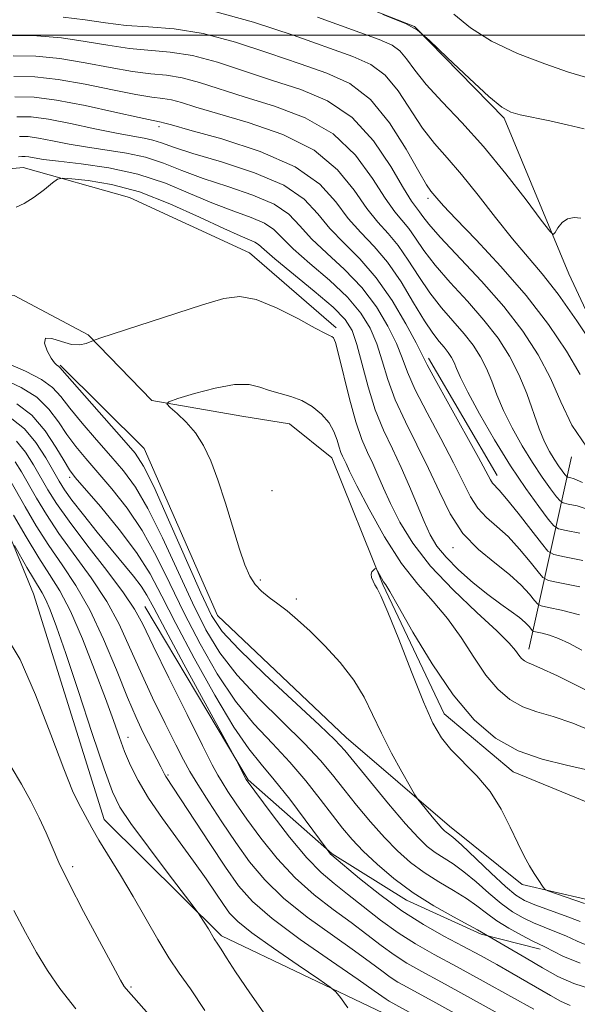
# Model space of a CAD drawing. Extents: x 2074800 to 2077700, y 307300 to 310200.
# Drawn here: x 2075720 to 2075804, y 308854 to 309002 of the extents above; entities that cross this region are included whole.
import ezdxf

# ---------------------------------------------------------------- set-up
doc = ezdxf.new("R2010")
doc.units = 0
doc.header["$MEASUREMENT"] = 0
doc.linetypes.add('rvrstm', pattern=[117.1, 50, -3.9, 0.5, -3.9, 0.5, -3.9, 0.5, -3.9, 50])
for name, color, linetype, lineweight in [('BREAKLINE DTM HARD', 7, 'Continuous', 0), ('CONTOUR INDEX', 41, 'Continuous', 13), ('CONTOUR INTERMEDIATE', 44, 'Continuous', 0), ('GRID LINE', 7, 'Continuous', 0), ('SPOT ELEVATION DTM', 2, 'Continuous', 13), ('STREAM - RIVER SINGLE LINE', 142, 'rvrstm', 0)]:
    doc.layers.add(name, color=color, linetype=linetype, lineweight=lineweight)

msp = doc.modelspace()

# ---------------------------------------------------------------- linework, layer by layer
at = {"layer": 'BREAKLINE DTM HARD', "extrusion": (0.03057459966560127, -0.03030957161491442, 0.9990728320416928), "elevation": 55063.27360746439, "flags": 128}
msp.add_lwpolyline([(1680766.709819749, -1255438.720179688), (1680766.709819749, -1255420.834839322)], dxfattribs=at)
at = {"layer": 'BREAKLINE DTM HARD', "extrusion": (-0.004666054334678932, 0.007982237598573217, 0.9999572549963652), "elevation": -6247.219321280241, "flags": 128}
msp.add_lwpolyline([(2075774.009648206, 308993.240870518), (2075763.638874523, 309010.981435707)], dxfattribs=at)
at = {"layer": 'BREAKLINE DTM HARD', "extrusion": (-0.0971902631722878, -0.4389432725541582, 0.8932428875865441), "elevation": -336478.4108294138, "flags": 128}
msp.add_lwpolyline([(1959929.825763022, 670715.515229483), (1959929.825763022, 670682.2170703748)], dxfattribs=at)
at = {"layer": 'BREAKLINE DTM HARD'}
for points in [[(2076054.13, 308716.06, 966.26), (2076038.03, 308745.01, 971.22), (2076025.3, 308771.87, 973.58), (2076007.97, 308793.24, 976.35), (2075994.49, 308800.34, 976.65), (2075966.3, 308803.16, 976.1), (2075924.24, 308804.67, 973.83), (2075918.71, 308819.79, 974.46), (2075905.14, 308847.06, 975.89), (2075891.15, 308876.02, 977.49), (2075888.95, 308898.72, 982.24), (2075877.51, 308920.54, 985.9), (2075858.95, 308934.34, 985.48), (2075839.99, 308940.99, 984.64), (2075810.95, 308946.76, 984.09), (2075802.89, 308963.96, 985.44), (2075793.12, 308987.47, 987.75), (2075779.61, 309001.29, 988), (2075750.97, 309012.53, 988.21), (2075730.78, 309014.13, 989.35), (2075711.01, 309014.04, 989.14), (2075684.71, 309008.89, 988.41)], [(2075652.49, 308970.07, 968.23), (2075682.33, 308973.98, 967.47), (2075702.08, 308978.26, 967.47), (2075720.57, 308980.02, 966.88), (2075736.57, 308975.46, 964.27), (2075754.69, 308967.13, 964.86), (2075767.77, 308955.83, 964.27)], [(2075583.67, 308935.72, 989.37), (2075632.12, 308912.37, 990.09), (2075656.53, 308908.68, 990.3000000000001), (2075676.7, 308912.55, 987.1), (2075692.65, 308920.19, 983.82), (2075704.35, 308937.06, 979.45), (2075715.31, 308932.06, 981.0500000000001), (2075722.1, 308915.68, 983.02), (2075732.76, 308881.67, 983.28), (2075750.49, 308864.08, 981.6800000000001), (2075774.93, 308852.41, 979.28), (2075802.28, 308848.73, 972.9300000000001), (2075831.29, 308849.7, 967.1700000000001), (2075840.62, 308830.81, 969.0600000000001), (2075851.3, 308790.07, 969.74), (2075854.35, 308764.85, 969.02), (2075867.55, 308725.37, 972.5500000000001), (2075901.73, 308696.08, 972.26), (2075929.94, 308687.79, 968.3100000000001), (2075950.15, 308682.82, 966.75), (2075971.24, 308667.77, 965.91), (2075996.59, 308638.86, 967)], [(2075738.83, 308937.63, 963.0500000000001), (2075749.87, 308912.44, 962.9300000000001), (2075769.29, 308894.02, 963.26), (2075784.9, 308880.63, 961.41), (2075795.87, 308871.84, 960.28), (2075810.19, 308868.54, 959.1), (2075816.49, 308870.67, 958.51), (2075830.36, 308870.3, 957.8000000000001)], [(2075738.93, 308913.77, 973.11), (2075754.48, 308887.63, 971.86), (2075767.16, 308876.45, 969.89), (2075778.42, 308869.48, 968.54), (2075789.67, 308864.37, 968.2), (2075798.57, 308862.07, 966.47)]]:
    msp.add_polyline3d(points, dxfattribs=at)
at = {"layer": 'CONTOUR INDEX', "flags": 128}
for points, elevation in [([(2075785.538, 309003.123), (2075788.06, 309001.081), (2075791.24, 308999.086), (2075795.157, 308997.231), (2075799.263, 308995.63), (2075802.853, 308994.407), (2075805.394, 308993.636)], 990), ([(2075718.933, 308999.907), (2075722.622, 308999.857), (2075726.323, 308999.56), (2075729.907, 308999.043), (2075733.33, 308998.454), (2075736.572, 308997.973), (2075742.756, 308997.435), (2075746.108, 308996.893), (2075749.871, 308995.88), (2075753.951, 308994.549), (2075758.19, 308993.135), (2075762.428, 308991.759), (2075766.492, 308990.062), (2075770.205, 308987.566), (2075773.409, 308984.03), (2075776.011, 308980.157), (2075777.935, 308976.888), (2075779.161, 308974.912), (2075779.886, 308973.914), (2075780.359, 308973.328), (2075780.858, 308972.63), (2075781.768, 308971.455), (2075783.501, 308969.48), (2075789.698, 308962.875), (2075793.088, 308959.025), (2075795.961, 308955.325), (2075798.284, 308951.761), (2075800.146, 308948.228), (2075801.699, 308944.66), (2075803.36, 308941.15), (2075805.611, 308937.831)], 980), ([(2075719.977, 308984.686), (2075721.306, 308984.666), (2075722.877, 308984.45), (2075724.955, 308984.048), (2075727.471, 308983.548), (2075730.271, 308983.057), (2075733.205, 308982.64), (2075736.154, 308982.192), (2075739.005, 308981.571), (2075741.715, 308980.671), (2075744.514, 308979.563), (2075747.703, 308978.354), (2075751.427, 308977.128), (2075755.21, 308975.854), (2075758.422, 308974.478), (2075760.645, 308972.946), (2075762.313, 308971.221), (2075764.074, 308969.272), (2075766.398, 308967.072), (2075769.061, 308964.616), (2075771.661, 308961.904), (2075773.864, 308958.983), (2075775.602, 308956.08), (2075776.875, 308953.469), (2075777.748, 308951.289), (2075778.562, 308949.141), (2075779.724, 308946.489), (2075781.5, 308942.996), (2075783.577, 308939.102), (2075785.497, 308935.447), (2075786.931, 308932.531), (2075788.052, 308930.308), (2075789.161, 308928.594), (2075790.495, 308927.192), (2075792.044, 308925.855), (2075793.737, 308924.322), (2075795.475, 308922.445), (2075797.056, 308920.531), (2075798.251, 308918.998), (2075798.989, 308918.135), (2075799.845, 308917.706), (2075801.553, 308917.343), (2075804.57, 308916.759)], 970), ([(2075803.086, 308853.586), (2075801.613, 308854.255), (2075800.136, 308855.078), (2075794.291, 308858.48), (2075792.005, 308859.777), (2075789.561, 308861.129), (2075786.919, 308862.548), (2075784.052, 308864.067), (2075780.975, 308865.798), (2075777.718, 308867.872), (2075774.378, 308870.319), (2075771.323, 308872.755), (2075767.136, 308876.253), (2075766.953, 308876.43), (2075766.425, 308877.111), (2075763.124, 308881.593), (2075760.779, 308884.704), (2075758.451, 308887.653), (2075756.479, 308889.975), (2075754.586, 308892.314), (2075752.339, 308895.594), (2075749.469, 308900.403), (2075746.367, 308905.981), (2075743.585, 308911.233), (2075741.491, 308915.355), (2075739.709, 308918.699), (2075737.674, 308921.909), (2075735.023, 308925.421), (2075732.198, 308928.844), (2075728.407, 308933.253), (2075727.546, 308934.389), (2075726.721, 308935.734), (2075725.496, 308937.819), (2075723.846, 308940.304), (2075721.847, 308942.635), (2075719.605, 308944.373)], 970), ([(2075769.532, 308853.249), (2075768.424, 308854.779), (2075767.752, 308855.637), (2075766.901, 308856.36), (2075765.143, 308857.566), (2075762.04, 308859.665), (2075758.329, 308862.215), (2075755.039, 308864.565), (2075752.93, 308866.246), (2075751.694, 308867.515), (2075750.756, 308868.813), (2075749.625, 308870.509), (2075748.15, 308872.687), (2075746.267, 308875.363), (2075741.593, 308881.773), (2075739.466, 308884.867), (2075737.878, 308887.506), (2075736.739, 308889.786), (2075735.864, 308891.889), (2075735.068, 308894.032), (2075734.163, 308896.576), (2075732.957, 308899.915), (2075731.337, 308904.239), (2075729.487, 308908.906), (2075727.669, 308913.068), (2075726.066, 308916.14), (2075724.546, 308918.587), (2075722.895, 308921.139), (2075720.998, 308924.287), (2075719.108, 308927.571)], 980), ([(2075805.237, 308868.971), (2075799.728, 308870.907), (2075799.256, 308871.142), (2075799.03, 308871.413), (2075798.258, 308872.586), (2075797.676, 308873.503), (2075796.979, 308874.648), (2075796.156, 308876.124), (2075795.19, 308878.051), (2075794.054, 308880.482), (2075792.686, 308883.183), (2075791.011, 308885.848), (2075789.018, 308888.23), (2075785.094, 308892.198), (2075783.656, 308893.986), (2075782.394, 308896.192), (2075780.963, 308899.406), (2075779.144, 308903.918), (2075777.217, 308908.829), (2075775.584, 308912.94), (2075774.543, 308915.371), (2075773.969, 308916.507), (2075773.629, 308917.052), (2075773.343, 308917.579), (2075773.131, 308918.134), (2075773.066, 308918.635), (2075773.188, 308919.016), (2075773.416, 308919.278), (2075773.636, 308919.44), (2075773.77, 308919.51), (2075773.87, 308919.439), (2075774.021, 308919.168), (2075774.611, 308918.069), (2075774.933, 308917.519), (2075775.254, 308917.033), (2075775.873, 308916.036), (2075777.163, 308913.809), (2075779.375, 308909.923), (2075782.255, 308905.12), (2075785.428, 308900.43), (2075788.6, 308896.688), (2075791.823, 308893.935), (2075795.233, 308892.011), (2075798.887, 308890.741), (2075802.538, 308889.861), (2075805.857, 308889.091)], 960)]:
    msp.add_lwpolyline(points, dxfattribs=dict(at, elevation=elevation))
at = {"layer": 'CONTOUR INTERMEDIATE', "flags": 128}
for points, elevation in [([(2075749.269, 309003.582), (2075755.295, 309001.961), (2075761.302, 308999.963), (2075770.318, 308996.775), (2075773.038, 308995.569), (2075775.164, 308993.953), (2075777.118, 308991.56), (2075780.823, 308985.968), (2075782.631, 308983.637), (2075784.547, 308981.446), (2075786.713, 308978.944), (2075789.21, 308975.835), (2075791.853, 308972.448), (2075794.392, 308969.264), (2075798.878, 308963.99), (2075801.306, 308960.877), (2075804.103, 308956.901), (2075806.862, 308952.753)], 984.0000000000001), ([(2075726.568, 309002.685), (2075729.912, 309002.273), (2075732.98, 309001.813), (2075736.081, 309001.445), (2075739.485, 309001.237), (2075743.322, 309000.941), (2075747.688, 309000.238), (2075752.583, 308998.921), (2075757.627, 308997.256), (2075762.346, 308995.627), (2075766.383, 308994.25), (2075769.841, 308992.675), (2075772.942, 308990.285), (2075775.829, 308986.736), (2075778.347, 308982.774), (2075780.265, 308979.417), (2075781.438, 308977.418), (2075782.079, 308976.459), (2075782.979, 308975.361), (2075783.96, 308974.252), (2075785.849, 308972.241), (2075788.895, 308969.083), (2075792.641, 308965.085), (2075796.459, 308960.696), (2075799.813, 308956.334), (2075802.546, 308952.284), (2075804.593, 308948.805)], 982), ([(2075764.978, 309002.67), (2075774.253, 308999.301), (2075776.235, 308998.463), (2075777.387, 308997.622), (2075778.407, 308996.384), (2075779.649, 308994.679), (2075781.381, 308992.518), (2075783.791, 308989.902), (2075786.745, 308986.797), (2075790.03, 308983.157), (2075793.396, 308979.068), (2075796.445, 308975.125), (2075798.743, 308972.054), (2075800.006, 308970.389), (2075800.549, 308969.913), (2075800.836, 308970.217), (2075801.254, 308970.912), (2075801.879, 308971.694), (2075802.706, 308972.278), (2075803.7, 308972.458), (2075804.69, 308972.353)], 985.9999999999999), ([(2075774.813, 309003.1), (2075778.27, 309001.749), (2075780.082, 309000.737), (2075781.802, 308999.198), (2075784.572, 308996.56), (2075787.891, 308993.436), (2075790.844, 308990.734), (2075792.783, 308989.129), (2075794.122, 308988.372), (2075795.536, 308987.98), (2075800.015, 308987.034), (2075802.658, 308986.447), (2075805.192, 308985.83)], 988.0000000000001), ([(2075719.045, 308996.833), (2075722.476, 308996.785), (2075726.078, 308996.435), (2075729.902, 308995.813), (2075733.681, 308995.096), (2075737.064, 308994.501), (2075739.82, 308994.166), (2075742.189, 308993.929), (2075744.527, 308993.548), (2075747.159, 308992.84), (2075754.035, 308990.644), (2075758.469, 308989.278), (2075763.104, 308987.519), (2075767.34, 308985.084), (2075770.705, 308981.853), (2075773.252, 308978.375), (2075775.163, 308975.365), (2075776.614, 308973.335), (2075778.757, 308970.788), (2075779.765, 308969.333), (2075781.002, 308967.508), (2075782.701, 308965.285), (2075784.987, 308962.674), (2075787.578, 308959.84), (2075790.088, 308956.982), (2075792.206, 308954.248), (2075793.934, 308951.564), (2075795.353, 308948.804), (2075796.537, 308945.904), (2075798.43, 308940.582), (2075799.239, 308938.635), (2075799.99, 308937.152), (2075800.691, 308935.986), (2075801.341, 308935.018), (2075801.897, 308934.25), (2075802.301, 308933.718), (2075802.536, 308933.431), (2075802.735, 308933.304), (2075803.067, 308933.228), (2075803.724, 308933.057), (2075804.976, 308932.493)], 978), ([(2075719.157, 308993.759), (2075722.33, 308993.713), (2075725.832, 308993.311), (2075729.898, 308992.583), (2075734.031, 308991.738), (2075737.556, 308991.029), (2075739.988, 308990.631), (2075741.622, 308990.422), (2075742.947, 308990.204), (2075744.447, 308989.8), (2075746.599, 308989.134), (2075749.879, 308988.153), (2075754.51, 308986.796), (2075759.717, 308984.977), (2075764.475, 308982.602), (2075768.002, 308979.677), (2075770.494, 308976.593), (2075772.39, 308973.842), (2075774.066, 308971.757), (2075775.637, 308970.043), (2075777.156, 308968.247), (2075778.672, 308966.037), (2075780.237, 308963.562), (2075781.9, 308961.09), (2075783.68, 308958.837), (2075787.087, 308954.938), (2075788.447, 308953.182), (2075789.557, 308951.459), (2075790.468, 308949.686), (2075791.251, 308947.785), (2075792.054, 308945.691), (2075793.044, 308943.343), (2075794.338, 308940.731), (2075795.84, 308938.035), (2075797.401, 308935.487), (2075798.875, 308933.293), (2075800.133, 308931.555), (2075801.049, 308930.349), (2075801.582, 308929.699), (2075802.032, 308929.411), (2075802.785, 308929.238), (2075804.146, 308928.945), (2075806.099, 308928.335)], 976), ([(2075719.27, 308990.686), (2075722.185, 308990.641), (2075725.587, 308990.186), (2075729.893, 308989.353), (2075734.381, 308988.38), (2075738.047, 308987.556), (2075740.156, 308987.096), (2075741.366, 308986.859), (2075741.735, 308986.76), (2075742.924, 308986.427), (2075745.723, 308985.662), (2075750.551, 308984.315), (2075756.33, 308982.434), (2075761.61, 308980.121), (2075765.299, 308977.5), (2075767.736, 308974.811), (2075769.618, 308972.319), (2075771.519, 308970.18), (2075773.513, 308968.108), (2075775.554, 308965.707), (2075777.579, 308962.741), (2075779.471, 308959.615), (2075781.1, 308956.894), (2075782.373, 308954.999), (2075783.339, 308953.768), (2075784.086, 308952.895), (2075784.688, 308952.117), (2075785.18, 308951.354), (2075785.583, 308950.568), (2075785.965, 308949.665), (2075786.562, 308948.309), (2075787.659, 308946.105), (2075789.438, 308942.827), (2075791.691, 308938.917), (2075794.11, 308934.988), (2075796.409, 308931.568), (2075798.37, 308928.859), (2075799.798, 308926.98), (2075800.628, 308925.966), (2075801.33, 308925.517), (2075802.503, 308925.249), (2075804.569, 308924.834)], 973.9999999999999), ([(2075719.596, 308987.678), (2075721.778, 308987.644), (2075724.355, 308987.289), (2075727.698, 308986.636), (2075731.349, 308985.859), (2075734.646, 308985.171), (2075737.085, 308984.723), (2075738.814, 308984.427), (2075740.141, 308984.137), (2075741.425, 308983.716), (2075743.222, 308983.076), (2075746.142, 308982.137), (2075750.5, 308980.845), (2075755.456, 308979.227), (2075759.875, 308977.337), (2075762.93, 308975.234), (2075765.019, 308973.017), (2075766.846, 308970.795), (2075768.967, 308968.61), (2075771.354, 308966.237), (2075773.835, 308963.384), (2075776.225, 308959.927), (2075778.307, 308956.41), (2075779.853, 308953.544), (2075781.536, 308950.253), (2075782.741, 308948.009), (2075784.778, 308944.33), (2075789.255, 308936.279), (2075791.095, 308932.872), (2075791.399, 308932.391), (2075792.376, 308931.353), (2075793.509, 308930.034), (2075795.237, 308927.875), (2075797.164, 308925.403), (2075798.767, 308923.324), (2075799.74, 308922.149), (2075800.635, 308921.613), (2075802.221, 308921.259), (2075804.992, 308920.722)], 972), ([(2075719.84, 308981.635), (2075720.357, 308981.695), (2075720.834, 308981.688), (2075721.398, 308981.61), (2075722.212, 308981.46), (2075723.594, 308981.237), (2075725.896, 308980.944), (2075729.324, 308980.557), (2075733.494, 308979.958), (2075737.87, 308979.004), (2075742.005, 308977.627), (2075745.806, 308976.05), (2075749.265, 308974.571), (2075752.354, 308973.411), (2075754.965, 308972.481), (2075756.97, 308971.619), (2075758.361, 308970.657), (2075761.301, 308967.749), (2075763.829, 308965.534), (2075766.767, 308962.995), (2075769.487, 308960.425), (2075771.502, 308958.039), (2075772.897, 308955.75), (2075773.896, 308953.394), (2075774.721, 308950.833), (2075775.587, 308948.028), (2075776.708, 308944.969), (2075778.222, 308941.661), (2075779.976, 308938.179), (2075781.739, 308934.615), (2075783.363, 308931.08), (2075785.01, 308927.744), (2075786.923, 308924.796), (2075789.244, 308922.367), (2075791.711, 308920.357), (2075793.965, 308918.609), (2075795.713, 308917.015), (2075796.949, 308915.658), (2075797.735, 308914.672), (2075798.199, 308914.13), (2075798.738, 308913.86), (2075799.811, 308913.631), (2075801.768, 308913.229), (2075804.496, 308912.504)], 967.9999999999999), ([(2075719.477, 308974.045), (2075720.714, 308974.576), (2075722.209, 308975.544), (2075723.75, 308976.703), (2075724.991, 308977.694), (2075725.747, 308978.243), (2075726.493, 308978.402), (2075727.871, 308978.31), (2075730.367, 308978.045), (2075733.86, 308977.452), (2075738.08, 308976.316), (2075742.695, 308974.546), (2075747.149, 308972.532), (2075750.827, 308970.788), (2075753.281, 308969.694), (2075754.72, 308969.108), (2075755.518, 308968.76), (2075756.076, 308968.369), (2075756.902, 308967.629), (2075758.529, 308966.226), (2075764.473, 308961.374), (2075767.312, 308958.945), (2075769.141, 308957.095), (2075770.192, 308955.42), (2075770.917, 308953.319), (2075772.612, 308946.916), (2075773.691, 308943.449), (2075774.93, 308940.363), (2075776.262, 308937.548), (2075777.601, 308934.774), (2075778.872, 308931.889), (2075781.066, 308926.585), (2075781.98, 308924.595), (2075782.993, 308922.901), (2075784.365, 308921.21), (2075786.263, 308919.317), (2075788.47, 308917.364), (2075790.674, 308915.578), (2075792.611, 308914.138), (2075794.212, 308913.008), (2075795.452, 308912.101), (2075796.324, 308911.348), (2075796.888, 308910.756), (2075797.409, 308910.124), (2075797.63, 308910.013), (2075798.872, 308909.755), (2075799.991, 308909.458), (2075801.334, 308908.973), (2075802.874, 308908.242), (2075804.843, 308907.186)], 966), ([(2075806.213, 308862.454), (2075804.161, 308863.288), (2075802.456, 308864.074), (2075800.807, 308864.77), (2075799.171, 308865.417), (2075797.565, 308866.074), (2075795.992, 308866.81), (2075794.388, 308867.732), (2075792.674, 308868.954), (2075790.807, 308870.524), (2075788.89, 308872.224), (2075787.064, 308873.77), (2075785.437, 308874.954), (2075782.731, 308876.683), (2075781.534, 308877.596), (2075780.146, 308878.923), (2075778.254, 308881.009), (2075775.7, 308884.009), (2075772.947, 308887.327), (2075769.068, 308892.062), (2075767.602, 308893.65), (2075765.256, 308895.901), (2075756.969, 308903.589), (2075753.071, 308907.32), (2075750.589, 308909.99), (2075748.982, 308912.435), (2075747.357, 308915.861), (2075742.498, 308926.857), (2075740.242, 308931.859), (2075738.706, 308934.966), (2075737.434, 308936.916), (2075735.752, 308938.898), (2075726.102, 308949.859), (2075725.88, 308950.042), (2075725.631, 308950.192), (2075725.264, 308950.528), (2075724.762, 308951.223), (2075724.166, 308952.341), (2075723.771, 308953.508), (2075723.93, 308954.241), (2075724.87, 308954.217), (2075726.31, 308953.747), (2075727.839, 308953.301), (2075729.115, 308953.234), (2075730.071, 308953.445), (2075731.16, 308953.918), (2075732.098, 308954.243), (2075747.63, 308959.288), (2075750.837, 308960.25), (2075753.259, 308960.557), (2075755.717, 308960.087), (2075758.778, 308958.826), (2075761.986, 308957.212), (2075764.628, 308955.791), (2075766.183, 308954.974), (2075766.883, 308954.638), (2075767.153, 308954.523), (2075767.361, 308954.331), (2075767.659, 308953.607), (2075768.145, 308951.857), (2075769.787, 308945.114), (2075770.743, 308941.622), (2075771.652, 308938.989), (2075772.503, 308937.032), (2075773.3, 308935.357), (2075774.072, 308933.613), (2075774.926, 308931.633), (2075775.99, 308929.294), (2075777.403, 308926.508), (2075779.346, 308923.337), (2075782.014, 308919.877), (2075785.44, 308916.276), (2075789.031, 308912.887), (2075792.031, 308910.116), (2075793.888, 308908.251), (2075794.845, 308907.117), (2075795.347, 308906.426), (2075795.767, 308905.931), (2075796.194, 308905.566), (2075796.645, 308905.312), (2075797.244, 308905.084), (2075798.535, 308904.548), (2075801.17, 308903.307), (2075805.501, 308901.169)], 964), ([(2075804.627, 308859.958), (2075802, 308861.04), (2075799.254, 308862.44), (2075797.361, 308863.362), (2075795.766, 308864.183), (2075793.862, 308865.233), (2075792.01, 308866.372), (2075790.46, 308867.492), (2075789.033, 308868.602), (2075787.436, 308869.742), (2075785.467, 308870.947), (2075783.265, 308872.239), (2075781.056, 308873.636), (2075779.006, 308875.166), (2075777.048, 308876.907), (2075775.055, 308878.947), (2075772.949, 308881.317), (2075770.847, 308883.827), (2075768.918, 308886.231), (2075767.224, 308888.386), (2075765.412, 308890.554), (2075763.025, 308893.101), (2075756.176, 308899.829), (2075752.827, 308903.411), (2075750.216, 308906.794), (2075748.11, 308910.283), (2075746.1, 308914.318), (2075741.568, 308924.138), (2075739.386, 308928.542), (2075737.478, 308931.784), (2075735.688, 308934.225), (2075733.783, 308936.459), (2075731.622, 308938.924), (2075729.446, 308941.446), (2075727.586, 308943.697), (2075726.233, 308945.441), (2075724.994, 308946.814), (2075723.335, 308948.045), (2075720.925, 308949.295), (2075718.255, 308950.452)], 966), ([(2075806.615, 308855.963), (2075803.646, 308856.895), (2075801.235, 308857.98), (2075798.932, 308859.256), (2075796.433, 308860.712), (2075789.122, 308865.007), (2075787.809, 308865.713), (2075785.498, 308866.94), (2075782.526, 308868.609), (2075779.381, 308870.588), (2075776.479, 308872.737), (2075773.95, 308874.892), (2075771.856, 308876.885), (2075770.198, 308878.624), (2075768.748, 308880.326), (2075767.218, 308882.286), (2075765.379, 308884.71), (2075763.221, 308887.457), (2075760.794, 308890.301), (2075758.152, 308893.101), (2075755.383, 308896.069), (2075752.583, 308899.503), (2075749.843, 308903.598), (2075747.238, 308908.132), (2075744.842, 308912.776), (2075742.686, 308917.243), (2075740.639, 308921.418), (2075738.53, 308925.226), (2075736.25, 308928.603), (2075733.943, 308931.534), (2075731.814, 308934.019), (2075730.015, 308936.089), (2075728.496, 308937.918), (2075727.153, 308939.716), (2075725.864, 308941.63), (2075724.42, 308943.559), (2075722.591, 308945.34), (2075720.265, 308946.834), (2075717.801, 308947.998)], 967.9999999999999), ([(2075804.604, 308866.248), (2075802.361, 308867.1), (2075797.77, 308868.785), (2075796.218, 308869.438), (2075794.914, 308870.231), (2075793.338, 308871.536), (2075791.154, 308873.555), (2075786.691, 308877.799), (2075785.407, 308878.961), (2075784.744, 308879.498), (2075784.406, 308879.731), (2075784.125, 308879.949), (2075783.75, 308880.323), (2075783.158, 308880.994), (2075782.29, 308882.025), (2075780.546, 308884.14), (2075780.071, 308884.739), (2075779.657, 308885.38), (2075778.951, 308886.613), (2075777.712, 308888.815), (2075776.154, 308891.668), (2075774.606, 308894.682), (2075773.289, 308897.475), (2075772.001, 308900.088), (2075770.431, 308902.673), (2075768.378, 308905.317), (2075766.069, 308907.858), (2075763.842, 308910.068), (2075761.956, 308911.787), (2075760.374, 308913.102), (2075758.982, 308914.167), (2075757.692, 308915.124), (2075756.528, 308916.074), (2075755.538, 308917.109), (2075754.737, 308918.351), (2075754.007, 308920.042), (2075753.195, 308922.454), (2075751.067, 308929.393), (2075749.931, 308932.897), (2075748.86, 308935.774), (2075747.776, 308938.073), (2075746.563, 308939.967), (2075745.171, 308941.587), (2075743.804, 308942.898), (2075742.729, 308943.821), (2075742.212, 308944.337), (2075742.51, 308944.678), (2075743.878, 308945.136), (2075746.405, 308945.895), (2075749.508, 308946.716), (2075752.44, 308947.25), (2075754.636, 308947.25), (2075756.276, 308946.871), (2075757.726, 308946.368), (2075760.922, 308945.473), (2075762.583, 308944.845), (2075764.175, 308943.935), (2075765.587, 308942.791), (2075766.703, 308941.502), (2075767.45, 308940.164), (2075767.915, 308938.896), (2075768.23, 308937.823), (2075768.504, 308937.032), (2075768.76, 308936.443), (2075768.999, 308935.939), (2075769.272, 308935.337), (2075769.816, 308934.193), (2075770.914, 308932.002), (2075772.75, 308928.486), (2075775.101, 308924.29), (2075777.641, 308920.289), (2075780.101, 308917.126), (2075782.421, 308914.52), (2075784.597, 308911.962), (2075786.631, 308909.087), (2075788.55, 308906.119), (2075790.388, 308903.428), (2075792.184, 308901.309), (2075794.008, 308899.75), (2075795.939, 308898.662), (2075798.066, 308897.912), (2075800.537, 308897.204), (2075803.514, 308896.199), (2075810.824, 308893.109)], 962), ([(2075797.594, 308853.023), (2075794.133, 308854.958), (2075789.983, 308857.258), (2075785.926, 308859.476), (2075782.557, 308861.292), (2075779.731, 308862.88), (2075777.117, 308864.54), (2075774.469, 308866.478), (2075771.877, 308868.521), (2075769.516, 308870.402), (2075767.479, 308871.98), (2075765.528, 308873.637), (2075763.339, 308875.881), (2075760.736, 308878.998), (2075758.114, 308882.375), (2075754.177, 308887.686), (2075752.73, 308890.561), (2075744.814, 308905.076), (2075742.025, 308910.243), (2075740.264, 308913.565), (2075739.221, 308915.479), (2075738.345, 308916.832), (2075737.183, 308918.339), (2075733.813, 308922.412), (2075731.707, 308925.001), (2075729.628, 308927.613), (2075727.911, 308929.834), (2075726.772, 308931.405), (2075725.965, 308932.68), (2075723.96, 308936.205), (2075722.473, 308938.5), (2075720.738, 308940.587), (2075718.837, 308942.107)], 972), ([(2075795.052, 308850.81), (2075787.61, 308854.944), (2075783.689, 308857.098), (2075780.694, 308858.722), (2075778.441, 308859.987), (2075776.516, 308861.207), (2075774.56, 308862.637), (2075772.43, 308864.288), (2075770.04, 308866.108), (2075767.345, 308868.077), (2075764.473, 308870.279), (2075761.594, 308872.829), (2075758.868, 308875.765), (2075756.409, 308878.825), (2075754.319, 308881.671), (2075752.673, 308884.029), (2075751.441, 308885.878), (2075750.561, 308887.261), (2075749.908, 308888.358), (2075749.085, 308889.91), (2075747.63, 308892.792), (2075745.276, 308897.499), (2075742.545, 308902.995), (2075740.158, 308907.861), (2075738.591, 308911.097), (2075737.352, 308913.384), (2075735.707, 308915.826), (2075733.16, 308919.21), (2075730.181, 308923.073), (2075727.475, 308926.635), (2075725.571, 308929.322), (2075724.281, 308931.364), (2075722.132, 308935.14), (2075720.9, 308937.058), (2075719.539, 308938.702)], 973.9999999999999), ([(2075787.43, 308851.416), (2075782.807, 308853.984), (2075778.511, 308856.331), (2075777.111, 308857.117), (2075775.915, 308857.875), (2075774.651, 308858.797), (2075772.983, 308860.054), (2075770.563, 308861.815), (2075767.211, 308864.174), (2075763.418, 308866.922), (2075759.85, 308869.778), (2075757.001, 308872.533), (2075754.704, 308875.275), (2075752.627, 308878.165), (2075750.528, 308881.275), (2075748.543, 308884.317), (2075746.899, 308886.915), (2075745.722, 308888.866), (2075744.738, 308890.65), (2075743.57, 308892.924), (2075741.955, 308896.148), (2075740.077, 308900), (2075738.231, 308903.968), (2075736.614, 308907.652), (2075735.024, 308911.12), (2075733.161, 308914.557), (2075730.835, 308918.083), (2075725.948, 308924.803), (2075724.047, 308927.643), (2075722.557, 308930.1), (2075720.303, 308934.075), (2075719.328, 308935.616)], 976), ([(2075779.808, 308852.022), (2075775.781, 308854.247), (2075775.315, 308854.543), (2075773.537, 308855.82), (2075771.087, 308857.522), (2075767.076, 308860.27), (2075762.364, 308863.564), (2075758.105, 308866.726), (2075755.138, 308869.293), (2075753.04, 308871.662), (2075751.072, 308874.447), (2075748.704, 308878.018), (2075742.082, 308888.125), (2075741.885, 308888.477), (2075741.315, 308889.596), (2075739.444, 308893.179), (2075738.615, 308894.832), (2075737.607, 308897.01), (2075736.305, 308900.074), (2075734.638, 308904.207), (2075732.696, 308908.855), (2075730.615, 308913.288), (2075728.51, 308916.956), (2075726.434, 308920.057), (2075724.422, 308922.971), (2075722.522, 308925.965), (2075720.832, 308928.835), (2075718.475, 308933.01)], 978), ([(2075757.845, 308851.135), (2075754.76, 308855.482), (2075752.586, 308858.668), (2075751.222, 308860.775), (2075750.411, 308862.08), (2075749.919, 308862.845), (2075749.391, 308863.623), (2075748.5, 308865.136), (2075747.229, 308867.154), (2075746.955, 308867.563), (2075746.365, 308868.354), (2075742.443, 308873.501), (2075739.448, 308877.466), (2075736.816, 308881.032), (2075735.14, 308883.523), (2075734.015, 308885.837), (2075732.787, 308889.268), (2075730.986, 308894.644), (2075728.892, 308900.946), (2075726.97, 308906.691), (2075725.576, 308910.73), (2075724.639, 308913.256), (2075723.981, 308914.798), (2075723.43, 308915.853), (2075722.097, 308918.009), (2075721.115, 308919.68), (2075719.244, 308922.984)], 982), ([(2075747.98, 308852.832), (2075745.776, 308856.093), (2075744.071, 308858.479), (2075742.521, 308860.763), (2075740.849, 308863.549), (2075737.148, 308870.048), (2075735.24, 308873.233), (2075731.98, 308878.528), (2075730.904, 308880.38), (2075728.876, 308884.102), (2075728.006, 308885.955), (2075726.67, 308889.274), (2075724.73, 308894.464), (2075722.427, 308900.455), (2075720.095, 308905.806), (2075717.896, 308909.443)], 984.0000000000001), ([(2075739.517, 308852.204), (2075738.02, 308853.912), (2075736.093, 308856.074), (2075735.809, 308856.465), (2075735.256, 308857.418), (2075734.072, 308859.571), (2075732.056, 308863.281), (2075729.653, 308867.773), (2075727.469, 308871.992), (2075725.95, 308875.147), (2075724.909, 308877.509), (2075724.003, 308879.618), (2075722.947, 308881.905), (2075721.704, 308884.389), (2075720.301, 308886.983), (2075718.753, 308889.597)], 985.9999999999999), ([(2075728.487, 308853.061), (2075726.063, 308856.15), (2075724.208, 308858.875), (2075722.572, 308861.597), (2075720.879, 308864.608), (2075719.153, 308867.892)], 988)]:
    msp.add_lwpolyline(points, dxfattribs=dict(at, elevation=elevation))
at = {"layer": 'GRID LINE', "flags": 128}
msp.add_lwpolyline([(2075000, 309000), (2077500, 309000)], dxfattribs=at)
at = {"layer": 'SPOT ELEVATION DTM'}
for p in [(2075741.05, 308986.19, 973.6), (2075781.64, 308975.36, 981.6), (2075727.56, 308933.27, 970.4), (2075758.12, 308931.28, 961.2), (2075785.39, 308922.68, 967.4), (2075756.35, 308917.79, 961.8000000000001), (2075761.77, 308914.92, 961.7), (2075736.38, 308894.06, 979.3000000000001), (2075742.38, 308888.37, 977.8000000000001), (2075728.03, 308874.54, 985.6), (2075736.84, 308856.39, 985.8000000000001)]:
    msp.add_point(p, dxfattribs=at)
at = {"layer": 'STREAM - RIVER SINGLE LINE'}
msp.add_polyline3d([(2075626.98, 308979.08, 968.28), (2075637.02, 308961.97, 967.96), (2075652.23, 308950.07, 967.96), (2075673.81, 308938.59, 966.61), (2075684.18, 308939.43, 965.97), (2075697.3, 308947.46, 965.33), (2075712.01, 308961.09, 964.13), (2075719.19, 308960.72, 964.1700000000001), (2075730.38, 308954.78, 964.1700000000001), (2075739.99, 308944.85, 962.14), (2075753.56, 308942.51, 961.14), (2075760.75, 308941.35, 961.14), (2075767.15, 308936.19, 961.14), (2075774.81, 308917.08, 959.83), (2075784.06, 308897.57, 959.39), (2075794.47, 308888.84, 959.39), (2075810.85, 308882.13, 958.15), (2075828, 308881, 957.63), (2075850.39, 308867.53, 955.36), (2075864.04, 308845.26, 953.1700000000001)], dxfattribs=at)

doc.saveas('drawing.dxf')
